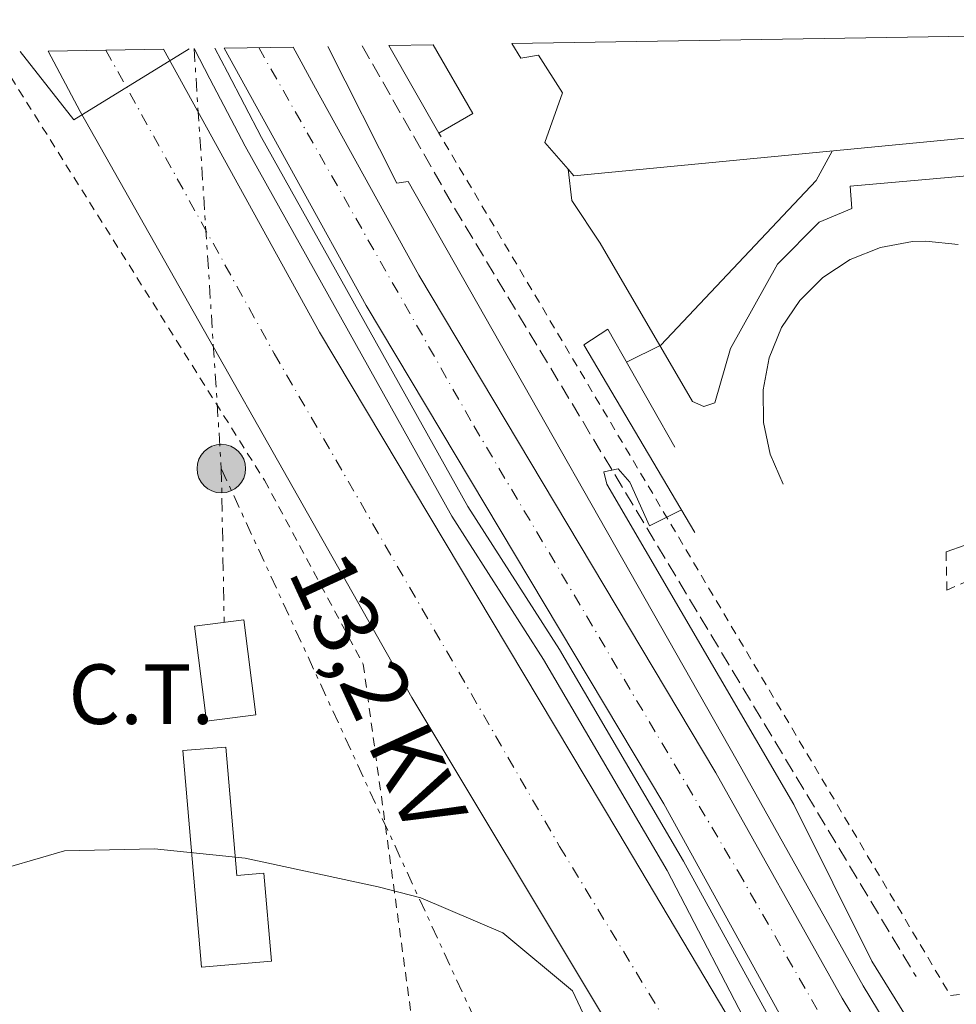
# Model space of a CAD drawing. Units: metres. Extents: x 612039 to 615524, y 4655299 to 4657667.
# Drawn here: x 613167 to 613277, y 4657518 to 4657634 of the extents above; entities that cross this region are included whole.
import ezdxf
from ezdxf.enums import TextEntityAlignment as Align

# ---------------------------------------------------------------- set-up
doc = ezdxf.new("R2010")
doc.units = ezdxf.units.M
doc.header["$MEASUREMENT"] = 0
for name, pattern in [('DGN Style 2', [1.7399219301090239, 1.043953158065414, -0.6959687720436097]), ('DGN Style 3', [2.435890702152634, 1.739921930109024, -0.6959687720436097]), ('DGN Style 4', [2.7856150101045474, 1.391937544087219, -0.6959687720436097, 0.001739921930109024, -0.6959687720436097]), ('DGN Style 7', [3.4798438602180486, 1.565929737098122, -0.6959687720436097, 0.5219765790327072, -0.6959687720436097])]:
    doc.linetypes.add(name, pattern=pattern)
for name, color, linetype, lineweight in [('Autopista', 135, 'Continuous', 0), ('autovía', 7, 'DGN Style 4', 0), ('Curva de nivel intermedia', 30, 'Continuous', 0), ('destino de construcciones', 7, 'Continuous', 0), ('Edificio', 1, 'Continuous', 13), ('Línea  de muro-pared o tapia', 1, 'Continuous', 13), ('Línea blanca (vial)', 7, 'Continuous', 13), ('Línea de asfalto', 7, 'Continuous', 13), ('Línea de bordillo', 7, 'Continuous', 13), ('Línea de muro de contención', 1, 'Continuous', 13), ('Línea eléctrica', 6, 'DGN Style 7', 0), ('Nave industrial', 1, 'Continuous', 13), ('Poste tendido eléctrico', 7, 'Continuous', 0), ('Tensión línea eléctrica', 7, 'Continuous', 0), ('Transformador', 7, 'Continuous', 0), ('Vaguada', 142, 'DGN Style 3', 13), ('Verja', 7, 'DGN Style 2', 0)]:
    doc.layers.add(name, color=color, linetype=linetype, lineweight=lineweight)
doc.styles.add('Style-Arial', font='arial.ttf')

# ---------------------------------------------------------------- blocks, each defined once
blk = doc.blocks.new('5PELE')
at = {"layer": 'Transformador', "linetype": 'Continuous', "lineweight": 0}
h = blk.add_hatch(color=9, dxfattribs=at)
edge = h.paths.add_edge_path()
edge.add_arc((-2.000000476837158e-05, 0), 0.2850000000000001, 0, 360)
at = {"layer": 'Transformador', "color": 252, "linetype": 'Continuous', "lineweight": 0}
blk.add_circle((-2.000000476837158e-05, 0), 0.2850000000000001, dxfattribs=at)

msp = doc.modelspace()

# ---------------------------------------------------------------- linework, layer by layer
at = {"layer": 'Autopista', "color": 135, "linetype": 'Continuous', "lineweight": 0}
for points in [[(613432.5699999998, 4657211.920000004, 279.6100000000006), (613421.6800000002, 4657206.640000001, 279.6199999999953), (613416.7899999995, 4657214.87, 279.6900000000023), (613392.3399999988, 4657255.28, 280.4900000000052), (613385.7499999995, 4657265.249999999, 280.2200000000012), (613368.0699999993, 4657294.199999999, 280.75), (613363.3799999999, 4657303.34, 281.0399999999936), (613331.6400000004, 4657356.489999999, 281.6300000000047), (613306.6900000012, 4657398.239999998, 282.3000000000029), (613305.1900000013, 4657400.760000002, 282.1199999999953), (613249.8199999993, 4657493.030000002, 284.1900000000023), (613235.5199999985, 4657516.87, 284.7100000000065), (613213.2300000016, 4657554.010000003, 286.8399999999965), (613174.2800000013, 4657622.830000001, 290.0899999999965), (613170.5300000006, 4657629.940000001, 290.5), (613184.0500000013, 4657630.16, 289.3600000000006), (613202.4100000011, 4657596.91, 287.6100000000006), (613237.4400000008, 4657538.260000001, 285.6999999999971), (613315.5500000014, 4657406.940000002, 282.1199999999953), (613383.1400000011, 4657293.780000002, 281.2100000000065), (613427.1299999994, 4657221.070000002, 279.6900000000023)], [(613367.1499999984, 4657346.850000001, 281.8099999999977), (613444.5100000025, 4657217.710000002, 281.8099999999977), (613437.789999999, 4657214.45, 279.9600000000065), (613415.1700000013, 4657252.399999999, 280.679999999993), (613292.640000001, 4657456.920000004, 283.2299999999959), (613257.4600000014, 4657515.010000001, 285.2100000000065), (613242.8599999989, 4657541.5, 285.6999999999971), (613207.8900000016, 4657600.06, 287.6100000000006), (613191.1999999994, 4657630.280000002, 289.2100000000065), (613199.3199999998, 4657630.410000001, 289.1100000000006), (613201.9300000004, 4657625.59, 288.7799999999988), (613214.0799999987, 4657603.609999998, 287.6100000000006), (613248.980000001, 4657545.160000001, 285.6999999999971), (613263.8200000004, 4657518.690000002, 285.2100000000065), (613298.9300000007, 4657460.710000002, 283.2299999999959)]]:
    msp.add_polyline3d(points, close=True, dxfattribs=at)
at = {"layer": 'autovía', "color": 7, "linetype": 'DGN Style 4', "lineweight": 0}
for points in [[(613177.2899999993, 4657630.050000002, 289.929999999993), (613197.0799999974, 4657594.399999999, 288.1199999999953), (613230.6099999996, 4657536.510000002, 285.7299999999958), (613273.8700000015, 4657465.390000001, 283.8399999999967), (613319.0100000009, 4657389.760000003, 281.9799999999959), (613350.0300000008, 4657337.530000002, 281.4900000000052), (613367.159999999, 4657309.590000002, 281.2200000000012)], [(613195.2600000004, 4657630.34, 289.1600000000034), (613220.5399999979, 4657585.9, 287.0899999999965), (613251.589999999, 4657533.550000002, 285.5200000000042), (613276.8199999997, 4657489.580000003, 284.2799999999989), (613310.8000000013, 4657434.410000001, 283.0000000000001), (613328.0100000021, 4657405.050000002, 282.7400000000054), (613349.9799999994, 4657368.600000002, 282.4199999999982), (613359.5199999993, 4657352.310000001, 281.9700000000013)]]:
    msp.add_polyline3d(points, dxfattribs=at)
at = {"layer": 'Curva de nivel intermedia', "color": 30, "linetype": 'Continuous', "lineweight": 0, "flags": 128}
for points, elevation in [([(613167.2100000009, 4657629.890000001), (613173.5099999997, 4657621.84), (613187.0999999996, 4657630.21)], 290.0000000000001), ([(613238.4900000008, 4657593.390000001), (613242.5000000007, 4657595.38), (613260.7500000009, 4657614.720000001), (613262.6399999997, 4657618.179999999)], 285), ([(613272.0900000001, 4657515.329999999), (613267.3100000012, 4657523.02), (613258.1500000015, 4657541.449999999), (613236.1600000019, 4657579.05), (613235.7999999997, 4657580.52), (613237.4800000006, 4657580.88), (613238.8799999999, 4657579.3), (613241.1799999997, 4657574.159999998), (613244.9400000017, 4657576.05)], 285), ([(613114.4500000017, 4657514.399999999), (613121.3200000004, 4657521.909999999), (613124.1500000001, 4657523.4), (613142.2100000004, 4657526.319999999), (613152.4200000007, 4657528.809999999), (613162.7100000015, 4657533.17), (613172.4200000011, 4657536), (613183.0000000002, 4657536.23), (613193.6799999999, 4657535.139999999), (613209.2900000004, 4657531.76), (613214.2999999995, 4657530.460000001), (613223.9600000001, 4657526.369999998), (613232.1299999995, 4657519.539999997), (613236.2900000014, 4657510.720000001)], 285)]:
    msp.add_lwpolyline(points, dxfattribs=dict(at, elevation=elevation))
at = {"layer": 'Edificio', "color": 1, "linetype": 'Continuous', "lineweight": 13}
msp.add_polyline3d([(613191.3799999999, 4657548.16, 287.7299999999959), (613192.6900000004, 4657533.109999999, 287.9900000000052), (613195.8600000005, 4657533.380000001, 287.9900000000052), (613196.75, 4657523.029999999, 287.9900000000052), (613188.5300000003, 4657522.32, 287.7299999999959), (613186.3200000003, 4657547.779999999, 287.7299999999959)], close=True, dxfattribs=at)
at = {"layer": 'Edificio', "color": 51, "linetype": 'Continuous', "lineweight": 13}
msp.add_polyline3d([(613191.3799999999, 4657548.16, 287.7299999999959), (613186.3200000003, 4657547.779999999, 287.7299999999959), (613188.5300000003, 4657522.32, 287.7299999999959), (613196.75, 4657523.029999999, 287.9900000000052), (613195.8600000005, 4657533.380000001, 287.9900000000052), (613192.6900000004, 4657533.109999999, 287.9900000000052), (613191.3799999999, 4657548.16, 287.7299999999959)], dxfattribs=at)
at = {"layer": 'Línea  de muro-pared o tapia', "color": 1, "linetype": 'Continuous', "lineweight": 13}
for points in [[(613378.2699999996, 4657629.34, 284.6499999999942), (613378.6399999997, 4657624.109999999, 284.6499999999942), (613264.7699999996, 4657614.050000001, 285.070000000007), (613264.9600000001, 4657611.430000001, 284.6499999999942), (613261.1299999999, 4657609.850000001, 284.6499999999942), (613256.2300000006, 4657604.9, 284.6499999999942), (613250.7000000002, 4657594.99, 284.6499999999942), (613248.8499999996, 4657588.619999999, 284.8600000000006), (613247.5700000003, 4657588.199999999, 284.6499999999942), (613246.2199999997, 4657588.76, 284.8600000000006), (613235.3700000001, 4657607.359999999, 286.320000000007), (613232.0599999996, 4657612.380000001, 286.1100000000006), (613231.5999999996, 4657616.050000001, 286.1100000000006)], [(613256.8899999997, 4657579.060000001, 284.1999999999971), (613255.3700000001, 4657582.57, 284.2299999999959), (613254.5599999996, 4657586.32, 284.2599999999948), (613254.5199999996, 4657590.15, 284.2899999999936), (613255.25, 4657593.91, 284.3099999999977), (613256.7000000002, 4657597.460000001, 284.3300000000018), (613258.8300000001, 4657600.640000001, 284.3500000000058), (613261.5599999996, 4657603.34, 284.3500000000058), (613264.7599999999, 4657605.439999999, 284.3500000000058), (613268.3200000003, 4657606.859999999, 284.3500000000058), (613272.0899999999, 4657607.550000001, 284.3300000000018), (613273.6299999999, 4657607.609999999, 284.3300000000018), (613277.4400000004, 4657607.230000001, 284.3000000000029)], [(613244.1699999999, 4657583.390000001, 286.3099999999977), (613236.29, 4657597.27, 286.3099999999977), (613233.4600000001, 4657595.430000001, 286.1000000000058), (613246.5199999996, 4657573.380000001, 285.4700000000012)], [(613280.5199999996, 4657572.680000001, 284.0200000000041), (613276.0300000003, 4657571.100000001, 284.0299999999988)]]:
    msp.add_polyline3d(points, dxfattribs=at)
at = {"layer": 'Línea blanca (vial)', "color": 7, "linetype": 'Continuous', "lineweight": 13}
for points in [[(613170.5300000003, 4657629.940000002, 290.5000000000001), (613174.2800000008, 4657622.830000003, 290.0899999999966), (613213.230000001, 4657554.010000003, 286.8399999999966), (613235.519999998, 4657516.870000001, 284.7100000000063)], [(613184.0500000007, 4657630.160000001, 289.3600000000006), (613202.4100000005, 4657596.91, 287.6100000000006), (613237.4400000003, 4657538.260000002, 285.6999999999971), (613315.550000001, 4657406.940000002, 282.1199999999953), (613383.1400000006, 4657293.780000002, 281.2100000000063), (613427.129999999, 4657221.070000002, 279.6900000000023), (613432.5699999994, 4657211.920000004, 279.6100000000006)], [(613191.199999999, 4657630.280000002, 289.2100000000063), (613207.8900000012, 4657600.06, 287.6100000000006), (613242.8599999984, 4657541.5, 285.6999999999971), (613257.4600000008, 4657515.010000002, 285.2100000000065), (613292.6400000004, 4657456.920000004, 283.229999999996), (613415.1700000007, 4657252.399999999, 280.6799999999931), (613437.7899999986, 4657214.450000001, 279.9600000000065)], [(613199.3199999994, 4657630.410000001, 289.1100000000007), (613201.9299999999, 4657625.59, 288.7799999999989), (613214.0799999982, 4657603.609999999, 287.6100000000006), (613248.9800000006, 4657545.160000003, 285.6999999999971), (613263.82, 4657518.690000002, 285.2100000000065), (613298.9300000002, 4657460.710000002, 283.229999999996), (613367.1499999978, 4657346.850000001, 282.5599999999976)]]:
    msp.add_polyline3d(points, dxfattribs=at)
at = {"layer": 'Línea de asfalto', "color": 7, "linetype": 'Continuous', "lineweight": 13}
msp.add_polyline3d([(613203.3700000016, 4657630.470000001, 288.9400000000024), (613211.4699999975, 4657614.420000004, 288.0800000000019), (613212.7999999997, 4657614.63, 288.0800000000019), (613251.4799999995, 4657546.550000002, 285.6999999999971), (613266.2899999976, 4657520.13, 285.2100000000065), (613301.3799999978, 4657462.190000001, 283.229999999996), (613381.3999999971, 4657328.61, 281.8099999999978)], dxfattribs=at)
at = {"layer": 'Línea de bordillo', "color": 7, "linetype": 'Continuous', "lineweight": 13, "extrusion": (0.02188067310545841, -0.04187913765248016, 0.9988830632130755), "elevation": -181350.2432446237, "flags": 128}
msp.add_lwpolyline([(2700318.286976597, 3839910.374363949), (2700318.286976597, 3839906.353257136)], dxfattribs=at)
at = {"layer": 'Línea de bordillo', "color": 7, "linetype": 'Continuous', "lineweight": 13, "extrusion": (0.02040857476395752, -0.03888660879715271, 0.9990351954422634), "elevation": -168314.7902142366, "flags": 128}
msp.add_lwpolyline([(2707408.01639262, 3835506.398398911), (2707408.016392619, 3835509.586250851)], dxfattribs=at)
at = {"layer": 'Línea de bordillo', "color": 7, "linetype": 'Continuous', "lineweight": 13}
for points in [[(613245.1600000006, 4657534.760000002, 287.3500000000058), (613255.6099999979, 4657515.789999999, 286.8600000000006), (613290.7899999997, 4657457.699999999, 284.8800000000047), (613413.3099999989, 4657253.180000001, 282.3300000000017), (613436.7100000011, 4657213.930000001, 281.6100000000006)], [(613243.2699999998, 4657533.660000003, 287.0200000000041), (613253.7800000017, 4657513.399999999, 286.5299999999988), (613288.9600000012, 4657455.31, 284.5500000000029), (613411.4899999973, 4657250.790000001, 281.9999999999999), (613434.19, 4657212.710000002, 281.2799999999988)]]:
    msp.add_polyline3d(points, dxfattribs=at)
at = {"layer": 'Línea de muro de contención', "color": 1, "linetype": 'Continuous', "lineweight": 13}
for points in [[(613245.1600000003, 4657534.76, 286.9900000000052), (613230.5999999996, 4657559.619999999, 287.3300000000018), (613219.8099999996, 4657576.449999999, 287.9600000000065), (613195.5800000001, 4657619.789999999, 290.0599999999977), (613191.5800000001, 4657627.439999999, 290.4600000000065)], [(613189.5099999999, 4657626.66, 290.4700000000012), (613193.6600000003, 4657618.75, 290.0599999999977), (613217.9299999997, 4657575.32, 287.9600000000065), (613228.7300000006, 4657558.470000001, 287.3300000000018), (613243.2699999996, 4657533.66, 286.9900000000052)]]:
    msp.add_polyline3d(points, dxfattribs=at)
at = {"layer": 'Línea eléctrica', "color": 6, "linetype": 'DGN Style 7', "lineweight": 0, "extrusion": (0.004961446244849239, -0.07648379479889628, 0.9970584803231554), "elevation": -352901.1313646325, "flags": 128}
msp.add_lwpolyline([(913404.8342673753, 4594635.008064872), (913404.8342673753, 4594585.4285439)], dxfattribs=at)
at = {"layer": 'Línea eléctrica', "color": 6, "linetype": 'DGN Style 7', "lineweight": 0, "extrusion": (0.01522656988384022, -0.03307281600265298, 0.9993369503882199), "elevation": -144415.8525129323, "flags": 128}
msp.add_lwpolyline([(2504803.9030511, 3971670.219035354), (2504803.9030511, 3971593.865563922)], dxfattribs=at)
at = {"layer": 'Línea eléctrica', "color": 6, "linetype": 'DGN Style 7', "lineweight": 0, "extrusion": (0.001401310711634767, -0.07447554288081983, 0.9972218558780672), "elevation": -345730.5313121104, "flags": 128}
msp.add_lwpolyline([(700702.5579602807, 4632337.334969893), (700702.5579602807, 4632319.211421677)], dxfattribs=at)
at = {"layer": 'Nave industrial', "color": 1, "linetype": 'Continuous', "lineweight": 13, "elevation": 289.4400000000023, "flags": 128}
msp.add_lwpolyline([(613210.5300000003, 4657630.59), (613216.4199999999, 4657620.310000001)], dxfattribs=at)
at = {"layer": 'Nave industrial', "color": 1, "linetype": 'Continuous', "lineweight": 13, "extrusion": (0.1641101730760952, 0.07485694958739154, 0.9835976251452649), "elevation": 449574.9940588064, "flags": 128}
msp.add_lwpolyline([(3983107.736894127, -2449938.059353502), (3983108.164516526, -2449942.716277281), (3983117.432378862, -2449941.829244181)], dxfattribs=at)
at = {"layer": 'Nave industrial', "color": 1, "linetype": 'Continuous', "lineweight": 13, "extrusion": (0.05644852835930077, -0.5293382399275949, 0.846530915794825), "elevation": -2430590.912933812, "flags": 128}
msp.add_lwpolyline([(1103808.430508903, 3865692.540561938), (1103661.780518543, 3865694.287567171), (1103661.178179225, 3865695.301957307)], dxfattribs=at)
at = {"layer": 'Nave industrial', "color": 1, "linetype": 'Continuous', "lineweight": 13}
for points in [[(613224.9900000002, 4657630.82, 289.8899999999995), (613398.6900000004, 4657633.619999999, 290.7400000000052), (613397.9900000002, 4657631.24, 290.6000000000058), (613378.2699999996, 4657629.34, 290.7200000000012), (613232.29, 4657615.26, 291.6499999999942), (613231.5999999996, 4657616.050000001, 292.1900000000023), (613228.8600000005, 4657619.210000001, 294.3699999999953), (613230.9600000001, 4657625.039999999, 291.4400000000023), (613228.1299999999, 4657629.460000001, 293.9499999999971), (613226.0499999998, 4657629.100000001, 289.9700000000012)], [(613210.5300000003, 4657630.59, 289.4400000000023), (613215.7699999996, 4657630.67, 288.7599999999948), (613220.4100000003, 4657622.600000001, 288.6000000000058), (613216.4199999999, 4657620.310000001, 289.4400000000023)]]:
    msp.add_polyline3d(points, close=True, dxfattribs=at)
msp.add_polyline3d([(613231.5999999996, 4657616.050000001, 292.1900000000023), (613228.8600000005, 4657619.210000001, 294.3699999999953), (613230.9600000001, 4657625.039999999, 291.4400000000023), (613228.1299999999, 4657629.460000001, 293.9499999999971), (613226.0499999998, 4657629.100000001, 289.9700000000012), (613224.9900000002, 4657630.82, 289.8899999999995)], dxfattribs=at)
at = {"layer": 'Transformador', "color": 7, "linetype": 'Continuous', "lineweight": 0}
msp.add_polyline3d([(613194.9299999997, 4657551.949999999, 285.4499999999971), (613189.1200000001, 4657551.210000001, 285.2899999999936), (613187.6900000004, 4657562.369999999, 285.5099999999948), (613193.5, 4657563.109999999, 285.5899999999965)], close=True, dxfattribs=at)
at = {"layer": 'Vaguada', "color": 142, "linetype": 'DGN Style 3', "lineweight": 13, "extrusion": (-0.4374566958252129, -0.2907073566423042, 0.8509529200089341), "elevation": -1622014.883898316, "flags": 128}
msp.add_lwpolyline([(-3539792.827688914, 2628398.773145305), (-3539771.017430097, 2628397.021571647), (-3539665.747564685, 2628391.386073792)], dxfattribs=at)
at = {"layer": 'Verja', "color": 7, "linetype": 'DGN Style 2', "lineweight": 0, "extrusion": (-0.001626102109058978, -0.0360851108812113, 0.9993473973371931), "elevation": -168780.935237658, "flags": 128}
msp.add_lwpolyline([(403112.836824475, 4677378.537723273), (402985.9528256556, 4677361.096698543), (402921.3435140974, 4677459.652330346)], dxfattribs=at)
at = {"layer": 'Verja', "color": 7, "linetype": 'DGN Style 2', "lineweight": 0}
for points in [[(613164.2599999999, 4657629.84, 290.8600000000006), (613195.9299999997, 4657579.51, 287.8099999999977), (613207.54, 4657557.92, 286.2200000000012), (613214.3799999999, 4657507.960000001, 284.8999999999942), (613173.29, 4657497.880000001, 284.8999999999942)], [(613276.0300000003, 4657571.100000001, 284.0299999999988), (613276.1200000001, 4657566.609999999, 284.3000000000029), (613279.5199999996, 4657568.109999999, 284.429999999993), (613283.1500000004, 4657568.930000001, 284.5599999999977), (613286.8700000001, 4657569.050000001, 284.6699999999983), (613290.5499999998, 4657568.449999999, 284.75), (613294.04, 4657567.17, 284.8099999999977), (613297.2300000006, 4657565.25, 284.8399999999965), (613299.9900000002, 4657562.75, 284.8399999999965), (613302.2199999997, 4657559.779999999, 284.8099999999977), (613303.8499999996, 4657556.430000001, 284.75), (613304.8099999996, 4657552.84, 284.6699999999983), (613305.0700000003, 4657549.119999999, 284.5599999999977)]]:
    msp.add_polyline3d(points, dxfattribs=at)

# ---------------------------------------------------------------- block references
at = {"layer": 'Poste tendido eléctrico', "color": 7, "linetype": 'Continuous', "lineweight": 0, "xscale": 10, "yscale": 10, "zscale": 10}
msp.add_blockref('5PELE', (613190.8599999996, 4657580.890000001, 286.8600000000006), dxfattribs=at)

# ---------------------------------------------------------------- texts
at = {"layer": 'destino de construcciones', "color": 7, "linetype": 'Continuous', "lineweight": 0, "style": 'Style-Arial'}
msp.add_text('C.T.', height=7.000000000000002, dxfattribs=at).set_placement((613181.4489924898, 4657554.390009999, 285.3600000000006), align=Align.MIDDLE_CENTER)
at = {"layer": 'Tensión línea eléctrica', "color": 7, "linetype": 'Continuous', "lineweight": 0, "style": 'Style-Arial'}
msp.add_text('13,2 KV', height=7.5, rotation=294.71719, dxfattribs=at).set_placement((613205.8808613081, 4657553.050271735, 286.1600000000035), align=Align.CENTER)

doc.saveas('drawing.dxf')
